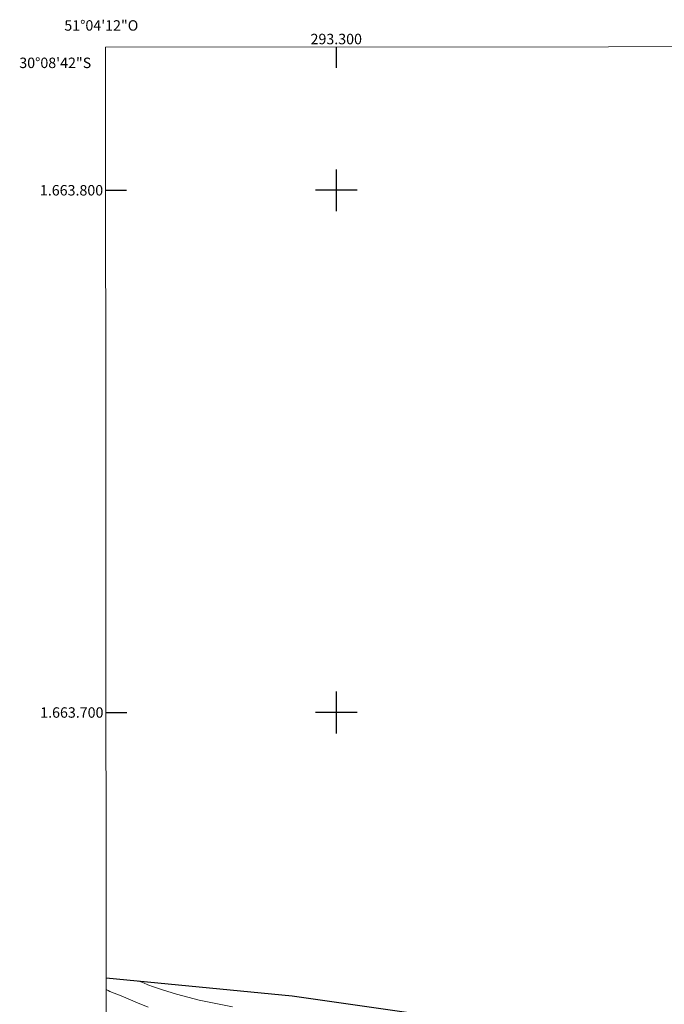
# Model space of a CAD drawing. Units: metres. Extents: x 293239 to 293755, y 1663268 to 1663833.
# Drawn here: x 293239 to 293363, y 1663644 to 1663833 of the extents above; entities that cross this region are included whole.
import ezdxf
from ezdxf.enums import TextEntityAlignment as Align

# ---------------------------------------------------------------- set-up
doc = ezdxf.new("R2010")
doc.units = ezdxf.units.M
doc.header["$MEASUREMENT"] = 0
for name, color, linetype, lineweight in [('Articulacao', 7, 'Continuous', 18), ('Coordenadas', 7, 'Continuous', 9), ('Limite_Restituicao', 6, 'Continuous', 30)]:
    doc.layers.add(name, color=color, linetype=linetype, lineweight=lineweight)
doc.layers.add('Curvas_Intermediarias', color=7, linetype='Continuous', lineweight=9, true_color=0x783c14)
doc.layers.add('Malha', color=7, linetype='Continuous')
doc.styles.add('Arial', font='arial.ttf', dxfattribs={"height": 1.5})

msp = doc.modelspace()

# ---------------------------------------------------------------- linework, layer by layer
at = {"layer": 'Articulacao', "flags": 128}
msp.add_lwpolyline([(293255.83, 1663827.43), (293737.56, 1663827.72), (293737.88, 1663273.45), (293256.17, 1663273.16), (293255.83, 1663827.43)], close=True, dxfattribs=at)
at = {"layer": 'Curvas_Intermediarias', "flags": 128}
for points, elevation in [([(293280.15, 1663643.64), (293274.99, 1663644.66), (293273.75, 1663644.93), (293271.56, 1663645.46), (293269.37, 1663646.06), (293266.74, 1663646.87), (293264.99, 1663647.47), (293263.89, 1663647.88), (293263.08, 1663648.21), (293262.08, 1663648.64)], 82), ([(293263.99, 1663643.57), (293261.94, 1663644.38), (293258.78, 1663645.73), (293256.64, 1663646.59), (293256.3, 1663646.76), (293255.94, 1663646.95)], 81)]:
    msp.add_lwpolyline(points, dxfattribs=dict(at, elevation=elevation))
at = {"layer": 'Limite_Restituicao', "flags": 128}
msp.add_lwpolyline([(293255.94, 1663649.17), (293255.94, 1663649.17), (293291.56, 1663645.73), (293336.22, 1663639.39), (293377.22, 1663639.06), (293451.22, 1663643.06), (293505.67, 1663649.75), (293531.68, 1663631.2), (293555.41, 1663626.66), (293577.25, 1663619.95), (293689.77, 1663626.23), (293737.68, 1663614.2)], dxfattribs=at)
at = {"layer": 'Malha', "flags": 128}
for points in [[(293300, 1663827.46), (293300, 1663823.46)], [(293300, 1663804), (293300, 1663796)], [(293255.85, 1663800), (293259.85, 1663800)], [(293304, 1663800), (293296, 1663800)], [(293300, 1663704), (293300, 1663696)], [(293255.91, 1663700), (293259.91, 1663700)], [(293304, 1663700), (293296, 1663700)]]:
    msp.add_lwpolyline(points, dxfattribs=at)

# ---------------------------------------------------------------- texts
at = {"layer": 'Coordenadas', "style": 'Arial'}
for s, p in [('51°04\'12"O', (293255, 1663830.56)), ('293.300', (293300, 1663827.96))]:
    msp.add_text(s, height=2, dxfattribs=at).set_placement(p, align=Align.CENTER)
for s, p in [('30°08\'42"S', (293253.06, 1663824.4)), ('1.663.800', (293255.35, 1663800)), ('1.663.700', (293255.41, 1663700))]:
    msp.add_text(s, height=2, dxfattribs=at).set_placement(p, align=Align.MIDDLE_RIGHT)

doc.saveas('drawing.dxf')
